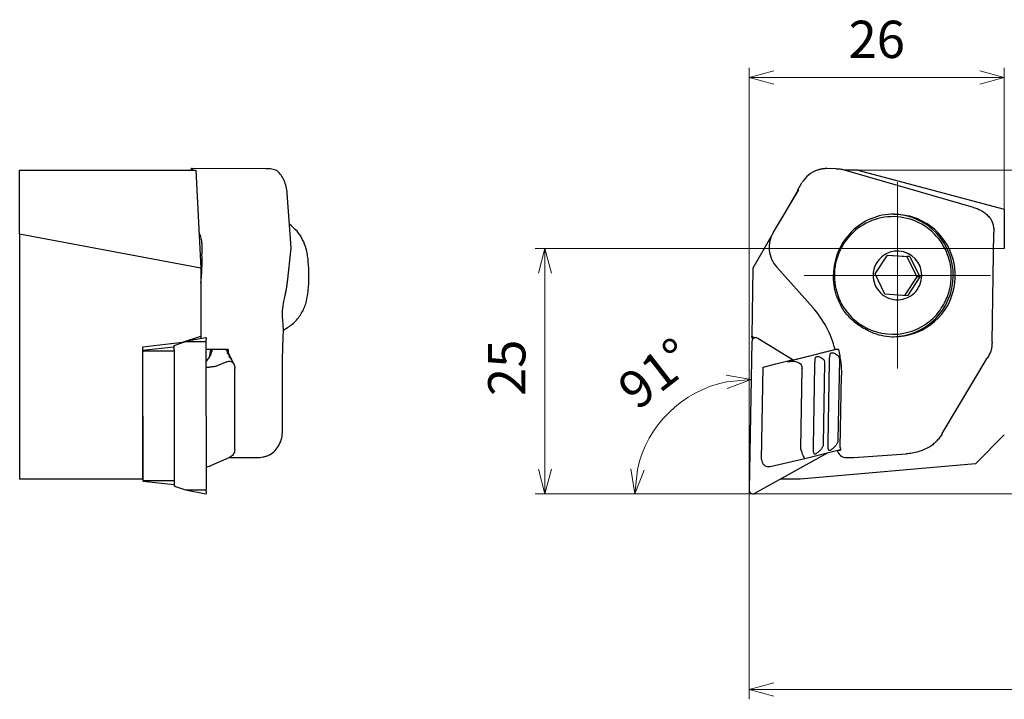
# Model space of a CAD drawing. Units: millimetres. Extents: x -74 to 156, y -100 to 48.
# Drawn here: x -74 to 26, y -21 to 48 of the extents above; entities that cross this region are included whole.
import ezdxf

# ---------------------------------------------------------------- set-up
doc = ezdxf.new("R2010")
doc.units = ezdxf.units.MM
doc.linetypes.add('AM_ISO08W050', pattern=[18, 12, -1.5, 3, -1.5])
doc.linetypes.add('CENTER', pattern=[17.5, 13, -1.5, 1.5, -1.5])
for name, color, linetype, lineweight in [('AM_0', 7, 'Continuous', 30), ('AM_5', 3, 'Continuous', 13), ('AM_7', 4, 'AM_ISO08W050', 13)]:
    doc.layers.add(name, color=color, linetype=linetype, lineweight=lineweight)
doc.styles.get("Standard").update_dxf_attribs({"font": 'ISOCP.SHX', "bigfont": 'EXTFONT.SHX'})
doc.dimstyles.new('AM_JIS', dxfattribs={"dimtxt": 3.8, "dimasz": 2.5, "dimexe": 1, "dimexo": 0, "dimgap": 1.5, "dimtad": 3, "dimzin": 1, "dimdsep": 46, "dimtxsty": 'STANDARD', "dimblk": 'OPEN30', "dimcen": 0, "dimclrd": 3, "dimclre": 3, "dimclrt": 2, "dimaunit": 1, "dimadec": 0, "dimazin": 2, "dimtp": 0.1, "dimtm": 0.1, "dimtfac": 0.71, "dimtmove": 0, "dimatfit": 3, "dimldrblk": 'OPEN30', "dimfxl": 1, "dimlwd": 13, "dimlwe": 13, "dimarcsym": 0})
doc.dimstyles.new('AM_JIS$0', dxfattribs={"dimtxt": 3.8, "dimasz": 2.5, "dimexe": 1, "dimexo": 0, "dimgap": 1.5, "dimtad": 3, "dimzin": 1, "dimdsep": 46, "dimtxsty": 'STANDARD', "dimblk": 'OPEN30', "dimcen": 0, "dimclrd": 3, "dimclre": 3, "dimclrt": 2, "dimaunit": 1, "dimadec": 0, "dimazin": 2, "dimtp": 0.1, "dimtm": 0.1, "dimtfac": 0.71, "dimtmove": 0, "dimatfit": 0, "dimldrblk": 'OPEN30', "dimfxl": 1, "dimlwd": 13, "dimlwe": 13, "dimarcsym": 0})

# ---------------------------------------------------------------- blocks, each defined once
blk = doc.blocks.new('_Open30')
at = {"color": 0, "lineweight": -2}
for p, q in [((-1, 0.268), (0, 0)), ((0, 0), (-1, -0.268)), ((0, 0), (-1, 0))]:
    blk.add_line(p, q, dxfattribs=at)
blk = doc.blocks.new('*D5')
at = {"layer": 'AM_5', "color": 3, "lineweight": 13}
for p, q in [((140, 6), (140, -20.95)), ((0, -1.4), (0, -20.95)), ((2.5, -19.95), (137.5, -19.95))]:
    blk.add_line(p, q, dxfattribs=at)
at = {"layer": 'Defpoints', "color": 0, "lineweight": 13}
for p in [(140, 6), (0, -1.4), (140, -19.95)]:
    blk.add_point(p, dxfattribs=at)
at = {"layer": 'AM_5', "color": 3, "lineweight": 13, "xscale": 2.5, "yscale": 2.5, "zscale": 2.5, "rotation": 180}
blk.add_blockref('_Open30', (0, -19.95), dxfattribs=at)
at = {"layer": 'AM_5', "color": 3, "lineweight": 13, "xscale": 2.5, "yscale": 2.5, "zscale": 2.5}
blk.add_blockref('_Open30', (140, -19.95), dxfattribs=at)
at = {"layer": 'AM_5', "color": 2, "lineweight": 13, "insert": (69.57, -16.55), "char_height": 3.8, "attachment_point": 5}
blk.add_mtext('140', dxfattribs=at)
blk = doc.blocks.new('*D6')
at = {"layer": 'AM_5', "color": 3, "lineweight": 13}
for p, q in [((26, 25), (-21.81, 25)), ((-20.81, 2.5), (-20.81, 22.5)), ((-1.26, 0), (-21.81, 0))]:
    blk.add_line(p, q, dxfattribs=at)
at = {"layer": 'Defpoints', "color": 0, "lineweight": 13}
for p in [(-20.81, 25), (26, 25), (-1.26, 0)]:
    blk.add_point(p, dxfattribs=at)
at = {"layer": 'AM_5', "color": 3, "lineweight": 13, "xscale": 2.5, "yscale": 2.5, "zscale": 2.5}
for p, rotation in [((-20.81, 25), 90), ((-20.81, 0), 270)]:
    blk.add_blockref('_Open30', p, dxfattribs=dict(at, rotation=rotation))
at = {"layer": 'AM_5', "color": 2, "lineweight": 13, "insert": (-24.21, 12.84), "char_height": 3.8, "attachment_point": 5, "rotation": 90}
blk.add_mtext('25', dxfattribs=at)
blk = doc.blocks.new('*D7')
at = {"layer": 'AM_5', "color": 3, "lineweight": 13}
for p, q in [((50.12, 35.5), (50.12, 38)), ((11.07, 33), (51.12, 33)), ((50.12, 33), (50.12, 25)), ((50.12, 22.5), (50.12, 20))]:
    blk.add_line(p, q, dxfattribs=at)
at = {"layer": 'Defpoints', "color": 0, "lineweight": 13}
for p in [(11.07, 33), (26.25, 25), (50.12, 25)]:
    blk.add_point(p, dxfattribs=at)
at = {"layer": 'AM_5', "color": 3, "lineweight": 13, "xscale": 2.5, "yscale": 2.5, "zscale": 2.5}
for p, rotation in [((50.12, 33), 270), ((50.12, 25), 90)]:
    blk.add_blockref('_Open30', p, dxfattribs=dict(at, rotation=rotation))
at = {"layer": 'AM_5', "color": 2, "lineweight": 13, "insert": (46.72, 29), "char_height": 3.8, "attachment_point": 5, "rotation": 90}
blk.add_mtext('8', dxfattribs=at)
blk = doc.blocks.new('*D8')
at = {"layer": 'AM_5', "color": 3, "lineweight": 13}
blk.add_line((-1.26, 0), (-12.65, 0), dxfattribs=at)
blk.add_arc((-0.01, 0), 11.64, 101.3246, 167.6754, dxfattribs=at)
at = {"layer": 'Defpoints', "color": 0, "lineweight": 13}
for p in [(0.26, 15.52), (-10.06, 5.88), (-1.26, 0), (0, 0.41), (0.4, 0)]:
    blk.add_point(p, dxfattribs=at)
at = {"layer": 'AM_5', "color": 3, "lineweight": 13, "xscale": 2.5, "yscale": 2.5, "zscale": 2.5}
for p, rotation in [((0.2, 11.64), 5.162296445148708), ((-11.65, 0), 263.8377033993298)]:
    blk.add_blockref('_Open30', p, dxfattribs=dict(at, rotation=rotation))
at = {"layer": 'AM_5', "color": 2, "lineweight": 13, "insert": (-9.24, 11.88), "char_height": 3.8, "attachment_point": 5, "rotation": 37.8779}
blk.add_mtext('91°', dxfattribs=at)
blk = doc.blocks.new('*D9')
at = {"layer": 'AM_5', "color": 3, "lineweight": 13}
for p, q in [((49.93, 8.5), (49.93, 11)), ((49.93, 0), (49.93, 6)), ((0, 0), (50.93, 0)), ((49.93, -2.5), (49.93, -5))]:
    blk.add_line(p, q, dxfattribs=at)
at = {"layer": 'Defpoints', "color": 0, "lineweight": 13}
for p in [(26, 6), (49.93, 6), (0, 0)]:
    blk.add_point(p, dxfattribs=at)
at = {"layer": 'AM_5', "color": 3, "lineweight": 13, "xscale": 2.5, "yscale": 2.5, "zscale": 2.5}
for p, rotation in [((49.93, 6), 270), ((49.93, 0), 90)]:
    blk.add_blockref('_Open30', p, dxfattribs=dict(at, rotation=rotation))
at = {"layer": 'AM_5', "color": 2, "lineweight": 13, "insert": (46.53, 3), "char_height": 3.8, "attachment_point": 5, "rotation": 90}
blk.add_mtext('6', dxfattribs=at)
blk = doc.blocks.new('*D13')
at = {"layer": 'AM_5', "color": 3, "lineweight": 13}
for p, q in [((0, 0), (0, 43.43)), ((26, 29), (26, 43.43)), ((2.5, 42.43), (23.5, 42.43))]:
    blk.add_line(p, q, dxfattribs=at)
at = {"layer": 'Defpoints', "color": 0, "lineweight": 13}
for p in [(26, 42.43), (26, 29), (0, 0)]:
    blk.add_point(p, dxfattribs=at)
at = {"layer": 'AM_5', "color": 3, "lineweight": 13, "xscale": 2.5, "yscale": 2.5, "zscale": 2.5, "rotation": 180}
blk.add_blockref('_Open30', (0, 42.43), dxfattribs=at)
at = {"layer": 'AM_5', "color": 3, "lineweight": 13, "xscale": 2.5, "yscale": 2.5, "zscale": 2.5}
blk.add_blockref('_Open30', (26, 42.43), dxfattribs=at)
at = {"layer": 'AM_5', "color": 2, "lineweight": 13, "insert": (13, 45.83), "char_height": 3.8, "attachment_point": 5}
blk.add_mtext('26', dxfattribs=at)

msp = doc.modelspace()

# ---------------------------------------------------------------- linework, layer by layer
at = {"layer": 'AM_0', "lineweight": 30}
for p, q in [((-49.23, 33.14), (-56.8, 33.15)), ((-49.23, 33.14), (-56.8, 33.15)), ((-74.35, 26.47), (-74.35, 33)), ((-74.35, 33), (-56.38, 33)), ((-56.9, 33.03), (-56.92, 33)), ((-56.38, 33), (-55.88, 23.01)), ((-46.68, 25.06), (-47.08, 30.64)), ((-46.68, 25.06), (-47.08, 30.64)), ((-74.35, 26.47), (-74.35, 1.5)), ((-55.88, 23.01), (-74.35, 26.47)), ((-47.06, 21.57), (-46.68, 25.05)), ((-47.06, 21.57), (-46.68, 25.05)), ((-55.88, 23.01), (-55.87, 16.08)), ((-57.75, 15.45), (-55.87, 16.08)), ((-55.87, 16.08), (-55.91, 15.81)), ((-61.8, 14.99), (-57.75, 15.45)), ((-58.59, 15.13), (-58.62, 14.91)), ((-58.59, 15.13), (-57.45, 15.51)), ((-58.59, 14.73), (-58.59, 15.13)), ((-57.75, 15.45), (-57.76, 15.41)), ((-55.4, 15.91), (-57.45, 15.51)), ((-57.45, 15.51), (-55.37, 15.52)), ((-55.37, 15.52), (-55.35, 0.41)), ((-61.8, 14.48), (-61.8, 14.99)), ((-61.79, 14.58), (-61.8, 14.48)), ((-61.78, 1.5), (-61.8, 14.48)), ((-58.62, 14.93), (-61.79, 14.59)), ((-61.76, 1.37), (-61.78, 14.53)), ((-58.56, 1.37), (-58.58, 14.53)), ((-54.71, 14.71), (-55.37, 14.71)), ((-53.11, 14.71), (-55.37, 14.71)), ((-55, 13.96), (-54.94, 14.24)), ((-55, 13.96), (-54.94, 14.24)), ((-55, 13.96), (-54.94, 14.24)), ((-54.94, 14.24), (-54.95, 14.04)), ((-54.94, 14.24), (-54.95, 14.04)), ((-54.94, 14.24), (-54.95, 14.04)), ((-53.16, 14.53), (-53.25, 14.71)), ((-53.11, 14.71), (-53.11, 14.41)), ((-52.98, 14.15), (-53.07, 14.33)), ((-53.25, 13.46), (-54.23, 13.03)), ((-52.8, 13.78), (-52.89, 13.96)), ((-52.8, 13.78), (-52.89, 13.96)), ((-52.8, 13.78), (-52.89, 13.96)), ((-52.52, 13.21), (-52.7, 13.58)), ((-52.52, 13.21), (-52.7, 13.58)), ((-52.52, 13.21), (-52.7, 13.58)), ((-55.36, 12.92), (-54.99, 12.92)), ((-52.42, 4.65), (-52.43, 12.78)), ((-52.42, 4.65), (-52.43, 12.78)), ((-47.55, 6.45), (-47.56, 12.05)), ((-47.55, 6.45), (-47.56, 12.05)), ((-54.87, 2.87), (-52.98, 3.69)), ((-54.87, 2.87), (-52.98, 3.69)), ((-54.87, 2.87), (-52.98, 3.69)), ((-52.98, 3.69), (-50.18, 3.69)), ((-52.98, 3.69), (-50.18, 3.69)), ((-55.35, 2.77), (-55.33, 2.77)), ((-55.35, 2.77), (-55.33, 2.77)), ((-61.78, 1.5), (-74.35, 1.5)), ((-61.8, 1.5), (-61.77, 1.31)), ((-61.77, 1.3), (-58.6, 0.96)), ((-58.57, 0.77), (-58.57, 1.17)), ((-58.6, 0.97), (-58.57, 0.77)), ((-58.57, 0.77), (-57.43, 0.4)), ((-57.43, 0.4), (-55.35, 0.41)), ((-57.43, 0.4), (-55.38, 0))]:
    msp.add_line(p, q, dxfattribs=at)
at = {"layer": 'AM_0'}
for p, q in [((8.86, 33.14), (7.94, 33.15)), ((22.87, 29.19), (9.49, 33.05)), ((11.07, 33), (9.68, 33)), ((11.07, 33), (26, 29)), ((4.96, 31), (5.37, 31.69)), ((2.47, 26.66), (5.06, 31)), ((5, 31), (3.2, 27.9)), ((5, 31), (3.2, 27.9)), ((5.06, 31), (4.96, 31)), ((4.96, 31), (4.99, 31)), ((14.76, 28.51), (14.82, 28.51)), ((26, 29), (26, 25)), ((2.29, 26.31), (0.38, 23.01)), ((24.76, 15.48), (24.95, 26.65)), ((12.83, 22.42), (14.1, 24.33)), ((14.09, 24.31), (16.08, 24.18)), ((14.1, 24.33), (16.39, 24.18)), ((16.39, 24.18), (16.08, 24.18)), ((16.08, 24.18), (17.09, 22.11)), ((16.39, 24.18), (17.4, 22.1)), ((2.81, 23.11), (6.51, 18.97)), ((0.38, 23.01), (0.26, 16.08)), ((13.83, 20.34), (12.83, 22.42)), ((17.09, 22.11), (15.83, 20.21)), ((17.4, 22.1), (16.12, 20.19)), ((17.4, 22.1), (17.09, 22.11)), ((16.12, 20.19), (13.83, 20.34)), ((0.26, 16.08), (0.56, 15.9)), ((0.35, 15.76), (0.26, 16.08)), ((0.26, 15.52), (0, 0.41)), ((0.87, 15.85), (4.48, 13.67)), ((8.86, 14.71), (3.87, 13.46)), ((9.12, 14.71), (8.76, 14.71)), ((1.43, 12.92), (2.71, 13.24)), ((6.55, 4.82), (6.69, 13.11)), ((7.69, 13.36), (7.55, 5.08)), ((8.05, 5.2), (8.19, 13.48)), ((9.19, 13.73), (9.04, 5.45)), ((19.68, 6.14), (24.27, 13.82)), ((1.27, 3.48), (1.43, 12.92)), ((5.26, 4.65), (5.4, 12.78)), ((9.29, 4.71), (9.42, 12.1)), ((26, 6), (23.06, 3.06)), ((0.59, 0.05), (8.06, 4.2)), ((5.69, 3.61), (9.31, 4.52)), ((9.06, 4.45), (9.32, 4.45)), ((10.66, 3.69), (16, 4.07)), ((2.15, 2.79), (5.69, 3.61)), ((23.06, 3.06), (5.2, 1.5)), ((9.91, 3.7), (10.66, 3.69)), ((1.97, 2.77), (1.99, 2.77)), ((1.99, 2.77), (2.15, 2.79)), ((5.2, 1.5), (3.2, 1.5))]:
    msp.add_line(p, q, dxfattribs=at)
at = {"layer": 'AM_0', "lineweight": 30}
for centre, radius, start, end in [((-56.8, 33.08), 0.072, 89.965, 151.9799), ((-56.8, 33.09), 0.0606, 37.6562, 89.965), ((-57.04, 32.9), 0.367, 28.392, 37.6556), ((-55.98, 32.64), 0.999, 151.98, 156.9383), ((-57.13, 32.86), 0.461, 23.2566, 28.3921), ((-57.46, 32.71), 0.826, 20.3851, 23.2566), ((-57.47, 25.6), 1.7, 357.5588, 33.9486), ((-40.92, 24.9), 14.87, 177.5588, 181.8526), ((-82.71, 23.54), 26.95, 358.7592, 1.8526), ((-53.15, 23.03), 8.25, 5.0031, 7.2729), ((-53.15, 23.03), 8.25, 5.0031, 7.2729), ((-58.46, 22.56), 13.57, 3.6232, 5.0031), ((-58.46, 22.56), 13.57, 3.6232, 5.0031), ((-65.68, 22.11), 20.81, 359.4807, 3.6232), ((-65.68, 22.11), 20.81, 359.4807, 3.6232), ((-69.49, 23.26), 13.72, 352.6891, 358.7592), ((-57.05, 22.03), 12.18, 352.4089, 359.4807), ((-57.05, 22.03), 12.18, 352.4089, 359.4807), ((-55.39, 15.83), 0.0803, 338.2064, 101.042), ((-54.61, 15.52), 0.763, 158.2062, 180.0875), ((-55.37, 0.05), 0.0476, 258.9573, 18.55), ((-59.98, 0.4), 4.64, 358.9377, 0.0875), ((-59.06, 0.38), 3.71, 357.5021, 358.9377), ((-54.91, 0.2), 0.44, 177.5021, 198.55)]:
    msp.add_arc(centre, radius, start, end, dxfattribs=at)
at = {"layer": 'AM_0'}
for centre, radius, start, end in [((7.92, 30.19), 2.96, 97.1345, 98.9891), ((7.92, 30.19), 2.96, 95.2799, 97.1345), ((7.92, 30.19), 2.96, 93.425, 95.2799), ((7.92, 30.19), 2.96, 91.5701, 93.425), ((7.92, 30.19), 2.96, 89.715, 91.5701), ((7.92, 30.19), 2.96, 104.5388, 143.5602), ((7.92, 30.19), 2.96, 106.4036, 108.2559), ((7.92, 30.19), 2.96, 106.4036, 108.2559), ((7.92, 30.19), 2.96, 102.6971, 104.5504), ((7.92, 30.19), 2.96, 100.8431, 102.6971), ((7.92, 30.19), 2.96, 98.9891, 100.8431), ((7.95, 30.16), 3, 146.0786, 149.1913), ((6.42, 31.21), 1.14, 140.1657, 147.3425), ((14.65, 22.31), 5.94, 34.9763, 136.3948), ((14.79, 22.34), 6.17, 90.2677, 135.1309), ((14.55, 22.26), 6.25, 359.2905, 87.7186), ((14.73, 22.25), 6.28, 343.9003, 57.5503), ((5.06, 25.11), 3.02, 149.1913, 185.4363), ((14.87, 22.26), 6.28, 135.1309, 179.2725), ((14.7, 22.26), 6.02, 136.3948, 237.1475), ((5.05, 25.11), 3.01, 185.4362, 221.7901), ((15.11, 22.26), 2.48, 86.3699, 172.8489), ((15.11, 22.26), 2.48, 359.9958, 86.3699), ((15.11, 22.26), 2.48, 172.8489, 266.3761), ((14.55, 22.26), 6.25, 270.8491, 359.2905), ((15.11, 22.26), 2.48, 266.3761, 359.9957), ((14.79, 22.23), 6.22, 269.715, 343.9003), ((-0.95, 12.31), 9.99, 27.846, 41.7901), ((14.64, 22.22), 5.96, 280.7975, 324.186), ((14.64, 22.18), 5.92, 237.1475, 280.7975), ((-1, 12.28), 10.05, 13.9834, 27.846), ((14.8, 22.18), 6.17, 247.5044, 257.5498), ((14.79, 22.17), 6.16, 257.5498, 267.6165), ((0.67, 15.51), 0.401, 143.1598, 178.9999), ((0.66, 15.51), 0.398, 107.0574, 143.1598), ((0.66, 15.51), 0.397, 82.9617, 107.0574), ((0.66, 15.51), 0.398, 58.8998, 82.9617), ((14.79, 22.17), 6.16, 267.6165, 268.6658), ((14.79, 22.17), 6.16, 268.6658, 269.715), ((-0.65, 12.28), 10.07, 6.4926, 13.9834), ((-0.65, 12.28), 10.08, 359.0087, 6.4926), ((9.93, 4.69), 1, 195.3089, 232.241), ((10.3, 4.69), 1.01, 179.0087, 186.4445), ((10.3, 4.69), 1.01, 186.4445, 193.8869), ((9.92, 4.68), 0.986, 232.241, 269.7151), ((0.4, 0.4), 0.402, 178.9999, 202.894), ((0.4, 0.4), 0.4, 202.894, 226.8872), ((0.4, 0.4), 0.398, 226.8872, 262.9549), ((0.4, 0.4), 0.397, 262.955, 299.0889)]:
    msp.add_arc(centre, radius, start, end, dxfattribs=at)
at = {"layer": 'AM_0', "lineweight": 30}
for points, knots in [([(-48.11, 32.93), (-48.19, 32.97), (-48.37, 33.03), (-48.65, 33.1), (-48.93, 33.14), (-49.13, 33.14), (-49.23, 33.14)], [0, 0, 0, 0, 0.277018, 0.561197, 0.852787, 1.151841, 1.151841, 1.151841, 1.151841]), ([(-47.08, 30.64), (-47.11, 30.86), (-47.16, 31.3), (-47.38, 31.92), (-47.68, 32.48), (-47.97, 32.79), (-48.11, 32.93)], [0, 0, 0, 0, 0.668641, 1.320988, 1.953374, 2.56478, 2.56478, 2.56478, 2.56478]), ([(-44.97, 24.05), (-45.02, 24.36), (-45.12, 25), (-45.48, 25.92), (-46.04, 26.8), (-46.58, 27.24), (-46.84, 27.47)], [0, 0, 0, 0, 0.92949, 1.930005, 2.964585, 4.006564, 4.006564, 4.006564, 4.006564]), ([(-44.97, 24.05), (-45.02, 24.36), (-45.12, 25), (-45.48, 25.92), (-46.04, 26.8), (-46.58, 27.24), (-46.84, 27.47)], [0, 0, 0, 0, 0.92949, 1.930005, 2.964585, 4.006564, 4.006564, 4.006564, 4.006564]), ([(-46.68, 25.05), (-46.68, 25.05), (-46.68, 25.05), (-46.68, 25.06), (-46.68, 25.06), (-46.68, 25.06), (-46.68, 25.06)], [0, 0, 0, 0, 0.001903253, 0.003801897, 0.005700914, 0.007603288, 0.007603288, 0.007603288, 0.007603288]), ([(-46.68, 25.05), (-46.68, 25.05), (-46.68, 25.05), (-46.68, 25.06), (-46.68, 25.06), (-46.68, 25.06), (-46.68, 25.06)], [0, 0, 0, 0, 0.001903253, 0.003801897, 0.005700914, 0.007603288, 0.007603288, 0.007603288, 0.007603288]), ([(-47.3, 20.18), (-47.28, 20.29), (-47.23, 20.52), (-47.16, 20.86), (-47.11, 21.21), (-47.08, 21.45), (-47.06, 21.57)], [0, 0, 0, 0, 0.345778, 0.696513, 1.051119, 1.408561, 1.408561, 1.408561, 1.408561]), ([(-47.46, 16.71), (-47.47, 16.93), (-47.5, 17.41), (-47.6, 18.2), (-47.52, 19.16), (-47.38, 19.83), (-47.3, 20.18)], [0, 0, 0, 0, 0.636015, 1.445241, 2.407457, 3.491864, 3.491864, 3.491864, 3.491864]), ([(-47.44, 16.7), (-47.09, 16.91), (-46.4, 17.33), (-45.65, 18.28), (-45.16, 19.33), (-45.03, 20.08), (-44.97, 20.43)], [0, 0, 0, 0, 1.203712, 2.402272, 3.572178, 4.653589, 4.653589, 4.653589, 4.653589]), ([(-47.44, 16.7), (-47.09, 16.91), (-46.4, 17.33), (-45.65, 18.28), (-45.16, 19.33), (-45.03, 20.08), (-44.97, 20.43)], [0, 0, 0, 0, 1.203712, 2.402272, 3.572178, 4.653589, 4.653589, 4.653589, 4.653589]), ([(-47.56, 12.05), (-47.56, 12.45), (-47.56, 13.24), (-47.54, 14.42), (-47.51, 15.58), (-47.47, 16.34), (-47.46, 16.72)], [0, 0, 0, 0, 1.190955, 2.372934, 3.53489, 4.665783, 4.665783, 4.665783, 4.665783]), ([(-47.56, 12.05), (-47.56, 12.45), (-47.56, 13.24), (-47.54, 14.42), (-47.51, 15.58), (-47.47, 16.34), (-47.46, 16.72)], [0, 0, 0, 0, 1.190955, 2.372934, 3.53489, 4.665783, 4.665783, 4.665783, 4.665783]), ([(-61.78, 14.53), (-61.78, 14.54), (-61.78, 14.55), (-61.78, 14.57), (-61.78, 14.58), (-61.79, 14.59), (-61.79, 14.59)], [0, 0, 0, 0, 0.02493241, 0.04604834, 0.0600877, 0.0652631, 0.0652631, 0.0652631, 0.0652631]), ([(-61.79, 14.59), (-61.79, 14.59), (-61.79, 14.59), (-61.79, 14.59), (-61.79, 14.59), (-61.79, 14.58), (-61.79, 14.58)], [0, 0, 0, 0, 0.0010095, 0.00298016, 0.00598982, 0.01002254, 0.01002254, 0.01002254, 0.01002254]), ([(-58.58, 14.53), (-58.85, 14.53), (-59.38, 14.53), (-60.18, 14.53), (-60.98, 14.53), (-61.51, 14.53), (-61.78, 14.53)], [0, 0, 0, 0, 0.799257, 1.598515, 2.397772, 3.19703, 3.19703, 3.19703, 3.19703]), ([(-58.59, 14.73), (-58.59, 14.76), (-58.59, 14.81), (-58.6, 14.87), (-58.6, 14.91), (-58.62, 14.92), (-58.62, 14.93)], [0, 0, 0, 0, 0.0842754, 0.1453407, 0.1834761, 0.2001564, 0.2001564, 0.2001564, 0.2001564]), ([(-58.58, 14.53), (-58.58, 14.55), (-58.58, 14.59), (-58.58, 14.64), (-58.59, 14.68), (-58.59, 14.71), (-58.59, 14.73)], [0, 0, 0, 0, 0.0530656, 0.1036196, 0.1516696, 0.1972225, 0.1972225, 0.1972225, 0.1972225]), ([(-55.35, 13.48), (-55.25, 13.59), (-55.06, 13.82), (-54.85, 14.19), (-54.74, 14.49), (-54.72, 14.67), (-54.71, 14.71)], [0, 0, 0, 0, 0.461866, 0.88298, 1.275109, 1.41068, 1.41068, 1.41068, 1.41068]), ([(-55.35, 13.48), (-55.25, 13.59), (-55.06, 13.82), (-54.85, 14.19), (-54.74, 14.49), (-54.72, 14.67), (-54.71, 14.71)], [0, 0, 0, 0, 0.461866, 0.882981, 1.275109, 1.41068, 1.41068, 1.41068, 1.41068]), ([(-54.94, 14.24), (-54.94, 14.28), (-54.92, 14.36), (-54.9, 14.48), (-54.88, 14.59), (-54.86, 14.67), (-54.86, 14.71)], [0, 0, 0, 0, 0.1194373, 0.2386981, 0.3577899, 0.4767194, 0.4767194, 0.4767194, 0.4767194]), ([(-54.94, 14.24), (-54.94, 14.28), (-54.92, 14.36), (-54.9, 14.48), (-54.88, 14.59), (-54.86, 14.67), (-54.86, 14.71)], [0, 0, 0, 0, 0.1194373, 0.2386981, 0.3577899, 0.4767194, 0.4767194, 0.4767194, 0.4767194]), ([(-53.21, 14.56), (-53.23, 14.58), (-53.27, 14.62), (-53.32, 14.67), (-53.34, 14.7), (-53.35, 14.71)], [0, 0, 0, 0, 0.0869499, 0.1667177, 0.2088511, 0.2088511, 0.2088511, 0.2088511]), ([(-53.07, 14.33), (-53.08, 14.35), (-53.1, 14.39), (-53.13, 14.45), (-53.17, 14.5), (-53.2, 14.54), (-53.21, 14.56)], [0, 0, 0, 0, 0.0664986, 0.1330997, 0.1997732, 0.266485, 0.266485, 0.266485, 0.266485]), ([(-53.03, 14.18), (-53.05, 14.2), (-53.08, 14.24), (-53.14, 14.3), (-53.18, 14.34), (-53.2, 14.37), (-53.2, 14.38)], [0, 0, 0, 0, 0.0869485, 0.1667171, 0.2296718, 0.2616033, 0.2616033, 0.2616033, 0.2616033]), ([(-53.2, 14.38), (-53.2, 14.38), (-53.2, 14.38), (-53.2, 14.38), (-53.19, 14.38), (-53.19, 14.38), (-53.19, 14.38)], [0, 0, 0, 0, 0.00244353, 0.00551341, 0.01065839, 0.01823108, 0.01823108, 0.01823108, 0.01823108]), ([(-53.03, 14.18), (-53.05, 14.2), (-53.08, 14.24), (-53.14, 14.3), (-53.18, 14.34), (-53.2, 14.37), (-53.2, 14.38)], [0, 0, 0, 0, 0.0869485, 0.1667171, 0.2296718, 0.2616033, 0.2616033, 0.2616033, 0.2616033]), ([(-53.2, 14.38), (-53.2, 14.38), (-53.2, 14.38), (-53.2, 14.38), (-53.19, 14.38), (-53.19, 14.38), (-53.19, 14.38)], [0, 0, 0, 0, 0.00244353, 0.00551341, 0.01065839, 0.01823108, 0.01823108, 0.01823108, 0.01823108]), ([(-53.19, 14.38), (-53.16, 14.36), (-53.12, 14.34), (-53.07, 14.29), (-53.02, 14.22), (-52.99, 14.18), (-52.98, 14.15)], [0, 0, 0, 0, 0.0722353, 0.1466391, 0.224465, 0.3067119, 0.3067119, 0.3067119, 0.3067119]), ([(-53.19, 14.38), (-53.16, 14.36), (-53.12, 14.34), (-53.07, 14.29), (-53.02, 14.22), (-52.99, 14.18), (-52.98, 14.15)], [0, 0, 0, 0, 0.0722353, 0.1466391, 0.224465, 0.3067119, 0.3067119, 0.3067119, 0.3067119]), ([(-53.16, 14.53), (-53.16, 14.52), (-53.15, 14.51), (-53.14, 14.49), (-53.14, 14.46), (-53.13, 14.45), (-53.13, 14.44)], [0, 0, 0, 0, 0.02350718, 0.047409, 0.07171233, 0.09642307, 0.09642307, 0.09642307, 0.09642307]), ([(-52.89, 13.96), (-52.9, 13.98), (-52.92, 14.02), (-52.95, 14.07), (-52.99, 14.13), (-53.02, 14.16), (-53.03, 14.18)], [0, 0, 0, 0, 0.0664981, 0.1330997, 0.1997727, 0.2664851, 0.2664851, 0.2664851, 0.2664851]), ([(-52.89, 13.96), (-52.9, 13.98), (-52.92, 14.02), (-52.95, 14.07), (-52.99, 14.13), (-53.02, 14.16), (-53.03, 14.18)], [0, 0, 0, 0, 0.0664981, 0.1330997, 0.1997727, 0.2664851, 0.2664851, 0.2664851, 0.2664851]), ([(-52.98, 14.15), (-52.98, 14.15), (-52.97, 14.13), (-52.96, 14.11), (-52.95, 14.09), (-52.95, 14.07), (-52.94, 14.06)], [0, 0, 0, 0, 0.02350718, 0.047409, 0.07171233, 0.0964234, 0.0964234, 0.0964234, 0.0964234]), ([(-52.98, 14.15), (-52.98, 14.15), (-52.97, 14.13), (-52.96, 14.11), (-52.95, 14.09), (-52.95, 14.07), (-52.94, 14.06)], [0, 0, 0, 0, 0.02350718, 0.047409, 0.07171233, 0.0964234, 0.0964234, 0.0964234, 0.0964234]), ([(-52.98, 14.15), (-52.98, 14.15), (-52.97, 14.13), (-52.96, 14.11), (-52.95, 14.09), (-52.95, 14.07), (-52.94, 14.06)], [0, 0, 0, 0, 0.02350718, 0.047409, 0.07171269, 0.09642343, 0.09642343, 0.09642343, 0.09642343]), ([(-53.25, 13.46), (-53.18, 13.48), (-53.04, 13.53), (-52.82, 13.51), (-52.63, 13.4), (-52.56, 13.27), (-52.52, 13.21)], [0, 0, 0, 0, 0.2298621, 0.4370128, 0.6397812, 0.858751, 0.858751, 0.858751, 0.858751]), ([(-52.85, 13.8), (-52.86, 13.83), (-52.9, 13.87), (-52.95, 13.92), (-53, 13.96), (-53.01, 13.99), (-53.02, 14)], [0, 0, 0, 0, 0.0869485, 0.1667177, 0.2296718, 0.2616033, 0.2616033, 0.2616033, 0.2616033]), ([(-53.02, 14), (-53.02, 14), (-53.02, 14), (-53.01, 14), (-53.01, 14), (-53, 14), (-53, 14)], [0, 0, 0, 0, 0.00244313, 0.00551399, 0.01065897, 0.01823075, 0.01823075, 0.01823075, 0.01823075]), ([(-53.02, 14), (-53.02, 14), (-53.02, 14), (-53.01, 14), (-53.01, 14), (-53, 14), (-53, 14)], [0, 0, 0, 0, 0.00244313, 0.00551399, 0.01065897, 0.01823075, 0.01823075, 0.01823075, 0.01823075]), ([(-53, 14), (-52.98, 13.99), (-52.94, 13.96), (-52.88, 13.91), (-52.84, 13.85), (-52.81, 13.8), (-52.8, 13.78)], [0, 0, 0, 0, 0.0722362, 0.1466399, 0.2244652, 0.3067126, 0.3067126, 0.3067126, 0.3067126]), ([(-53, 14), (-52.98, 13.99), (-52.94, 13.96), (-52.88, 13.91), (-52.84, 13.85), (-52.81, 13.8), (-52.8, 13.78)], [0, 0, 0, 0, 0.0722362, 0.1466399, 0.2244652, 0.3067126, 0.3067126, 0.3067126, 0.3067126]), ([(-52.7, 13.58), (-52.71, 13.6), (-52.73, 13.64), (-52.77, 13.7), (-52.8, 13.75), (-52.83, 13.79), (-52.85, 13.8)], [0, 0, 0, 0, 0.0664986, 0.1330997, 0.1997732, 0.266485, 0.266485, 0.266485, 0.266485]), ([(-52.7, 13.58), (-52.71, 13.6), (-52.73, 13.64), (-52.77, 13.7), (-52.8, 13.75), (-52.83, 13.79), (-52.85, 13.8)], [0, 0, 0, 0, 0.0664986, 0.1330997, 0.1997732, 0.266485, 0.266485, 0.266485, 0.266485]), ([(-52.7, 13.58), (-52.71, 13.6), (-52.73, 13.64), (-52.77, 13.7), (-52.8, 13.75), (-52.83, 13.79), (-52.85, 13.8)], [0, 0, 0, 0, 0.0664986, 0.1330997, 0.1997726, 0.266485, 0.266485, 0.266485, 0.266485]), ([(-52.8, 13.78), (-52.79, 13.77), (-52.79, 13.76), (-52.78, 13.73), (-52.77, 13.71), (-52.76, 13.7), (-52.76, 13.69)], [0, 0, 0, 0, 0.02350718, 0.047409, 0.07171233, 0.09642307, 0.09642307, 0.09642307, 0.09642307]), ([(-52.8, 13.78), (-52.79, 13.77), (-52.79, 13.76), (-52.78, 13.73), (-52.77, 13.71), (-52.76, 13.7), (-52.76, 13.69)], [0, 0, 0, 0, 0.02350718, 0.047409, 0.07171233, 0.09642307, 0.09642307, 0.09642307, 0.09642307]), ([(-52.8, 13.78), (-52.79, 13.77), (-52.79, 13.76), (-52.78, 13.73), (-52.77, 13.71), (-52.76, 13.7), (-52.76, 13.69)], [0, 0, 0, 0, 0.02350718, 0.047409, 0.07171233, 0.0964234, 0.0964234, 0.0964234, 0.0964234]), ([(-52.52, 13.21), (-52.51, 13.18), (-52.48, 13.12), (-52.45, 13.01), (-52.43, 12.9), (-52.43, 12.82), (-52.43, 12.78)], [0, 0, 0, 0, 0.1021526, 0.2099781, 0.3234642, 0.4423841, 0.4423841, 0.4423841, 0.4423841]), ([(-52.52, 13.21), (-52.51, 13.18), (-52.48, 13.12), (-52.45, 13.01), (-52.43, 12.9), (-52.43, 12.82), (-52.43, 12.78)], [0, 0, 0, 0, 0.1021526, 0.2099781, 0.3234644, 0.4423842, 0.4423842, 0.4423842, 0.4423842]), ([(-54.23, 13.03), (-54.28, 13.01), (-54.38, 12.98), (-54.56, 12.95), (-54.77, 12.93), (-54.92, 12.92), (-54.99, 12.92)], [0, 0, 0, 0, 0.1439854, 0.3266272, 0.5397786, 0.7722651, 0.7722651, 0.7722651, 0.7722651]), ([(-48.87, 3.97), (-48.68, 4.1), (-48.29, 4.38), (-47.87, 4.98), (-47.6, 5.68), (-47.57, 6.19), (-47.55, 6.45)], [0, 0, 0, 0, 0.705763, 1.424852, 2.166723, 2.934962, 2.934962, 2.934962, 2.934962]), ([(-52.42, 4.5), (-52.43, 4.42), (-52.45, 4.25), (-52.57, 4.01), (-52.75, 3.82), (-52.9, 3.73), (-52.98, 3.69)], [0, 0, 0, 0, 0.257663, 0.514888, 0.774619, 1.038782, 1.038782, 1.038782, 1.038782]), ([(-52.42, 4.5), (-52.42, 4.52), (-52.42, 4.54), (-52.42, 4.58), (-52.42, 4.62), (-52.42, 4.64), (-52.42, 4.65)], [0, 0, 0, 0, 0.036448, 0.0734383, 0.1109212, 0.1488474, 0.1488474, 0.1488474, 0.1488474]), ([(-50.18, 3.69), (-50.07, 3.7), (-49.85, 3.7), (-49.52, 3.75), (-49.19, 3.84), (-48.98, 3.92), (-48.87, 3.97)], [0, 0, 0, 0, 0.333741, 0.668695, 1.006485, 1.348691, 1.348691, 1.348691, 1.348691]), ([(-55.33, 2.77), (-55.29, 2.77), (-55.21, 2.78), (-55.09, 2.79), (-54.98, 2.82), (-54.91, 2.85), (-54.87, 2.87)], [0, 0, 0, 0, 0.1181422, 0.235878, 0.3539765, 0.4718706, 0.4718706, 0.4718706, 0.4718706]), ([(-55.33, 2.77), (-55.29, 2.77), (-55.21, 2.78), (-55.09, 2.79), (-54.98, 2.82), (-54.91, 2.85), (-54.87, 2.87)], [0, 0, 0, 0, 0.1181422, 0.235878, 0.3539765, 0.4718702, 0.4718702, 0.4718702, 0.4718702]), ([(-55.33, 2.77), (-55.29, 2.77), (-55.21, 2.78), (-55.09, 2.79), (-54.98, 2.82), (-54.91, 2.85), (-54.87, 2.87)], [0, 0, 0, 0, 0.1181422, 0.235878, 0.3539774, 0.4718706, 0.4718706, 0.4718706, 0.4718706]), ([(-61.77, 1.3), (-61.77, 1.3), (-61.76, 1.31), (-61.76, 1.32), (-61.76, 1.34), (-61.76, 1.36), (-61.76, 1.37)], [0, 0, 0, 0, 0.00542457, 0.02007016, 0.04192588, 0.06756017, 0.06756017, 0.06756017, 0.06756017]), ([(-61.77, 1.31), (-61.77, 1.31), (-61.77, 1.3), (-61.77, 1.3), (-61.77, 1.3), (-61.77, 1.3), (-61.77, 1.3)], [0, 0, 0, 0, 0.003595427, 0.006235388, 0.007949702, 0.008871979, 0.008871979, 0.008871979, 0.008871979]), ([(-61.76, 1.37), (-61.49, 1.37), (-60.96, 1.37), (-60.16, 1.37), (-59.36, 1.37), (-58.83, 1.37), (-58.56, 1.37)], [0, 0, 0, 0, 0.799257, 1.598515, 2.397772, 3.19703, 3.19703, 3.19703, 3.19703]), ([(-58.6, 0.96), (-58.6, 0.97), (-58.58, 0.99), (-58.58, 1.03), (-58.57, 1.09), (-58.57, 1.14), (-58.57, 1.17)], [0, 0, 0, 0, 0.0180585, 0.0586883, 0.1233225, 0.2122421, 0.2122421, 0.2122421, 0.2122421]), ([(-58.57, 1.17), (-58.57, 1.19), (-58.57, 1.22), (-58.56, 1.27), (-58.56, 1.32), (-58.56, 1.35), (-58.56, 1.37)], [0, 0, 0, 0, 0.0463302, 0.0949436, 0.1458469, 0.1990465, 0.1990465, 0.1990465, 0.1990465])]:
    msp.add_open_spline(points, degree=3, knots=knots, dxfattribs=at)
at = {"layer": 'AM_0'}
for points, knots in [([(8.86, 33.14), (8.92, 33.14), (9.02, 33.14), (9.18, 33.12), (9.33, 33.1), (9.44, 33.07), (9.49, 33.05)], [0, 0, 0, 0, 0.1580044, 0.3158295, 0.4736538, 0.631659, 0.631659, 0.631659, 0.631659]), ([(22.87, 29.19), (23.03, 29.14), (23.36, 29.03), (23.81, 28.78), (24.22, 28.48), (24.45, 28.24), (24.56, 28.12)], [0, 0, 0, 0, 0.515126, 1.025674, 1.529795, 2.026289, 2.026289, 2.026289, 2.026289]), ([(14.82, 28.51), (15.11, 28.5), (15.69, 28.47), (16.54, 28.28), (17.35, 27.98), (17.85, 27.69), (18.1, 27.55)], [0, 0, 0, 0, 0.86404, 1.728573, 2.594533, 3.461245, 3.461245, 3.461245, 3.461245]), ([(24.56, 28.12), (24.62, 28.01), (24.74, 27.79), (24.86, 27.42), (24.94, 27.04), (24.95, 26.78), (24.95, 26.65)], [0, 0, 0, 0, 0.377711, 0.759586, 1.146802, 1.540184, 1.540184, 1.540184, 1.540184]), ([(20.59, 21.86), (20.6, 22.2), (20.61, 22.88), (20.41, 23.89), (20.06, 24.85), (19.7, 25.43), (19.52, 25.72)], [0, 0, 0, 0, 1.019997, 2.039985, 3.059906, 4.079712, 4.079712, 4.079712, 4.079712]), ([(8.91, 20.18), (8.86, 20.35), (8.76, 20.7), (8.66, 21.24), (8.6, 21.79), (8.59, 22.16), (8.59, 22.34)], [0, 0, 0, 0, 0.543573, 1.090109, 1.640543, 2.194007, 2.194007, 2.194007, 2.194007]), ([(19.47, 18.73), (19.62, 18.97), (19.93, 19.44), (20.26, 20.21), (20.5, 21.02), (20.56, 21.58), (20.59, 21.86)], [0, 0, 0, 0, 0.840847, 1.681797, 2.522843, 3.363823, 3.363823, 3.363823, 3.363823]), ([(12.43, 16.48), (12.04, 16.67), (11.24, 17.06), (10.23, 17.92), (9.4, 18.96), (9.08, 19.78), (8.91, 20.18)], [0, 0, 0, 0, 1.319522, 2.63805, 3.957352, 5.259411, 5.259411, 5.259411, 5.259411]), ([(24.76, 15.48), (24.75, 15.41), (24.75, 15.28), (24.73, 15.07), (24.71, 14.87), (24.68, 14.73), (24.67, 14.66)], [0, 0, 0, 0, 0.2062459, 0.4123562, 0.6185156, 0.824939, 0.824939, 0.824939, 0.824939]), ([(2.71, 13.24), (3.44, 13.42), (4.92, 13.77), (6.93, 14.26), (8.21, 14.58), (8.75, 14.71)], [0, 0, 0, 0, 2.259912, 4.549383, 6.215698, 6.215698, 6.215698, 6.215698]), ([(8.19, 13.48), (8.19, 13.54), (8.19, 13.67), (8.2, 13.85), (8.22, 14.02), (8.23, 14.13), (8.24, 14.18)], [0, 0, 0, 0, 0.1864933, 0.3693694, 0.5428187, 0.7013788, 0.7013788, 0.7013788, 0.7013788]), ([(8.24, 14.18), (8.24, 14.21), (8.26, 14.26), (8.32, 14.33), (8.41, 14.38), (8.48, 14.38), (8.52, 14.38)], [0, 0, 0, 0, 0.0832723, 0.1712397, 0.2726685, 0.3787163, 0.3787163, 0.3787163, 0.3787163]), ([(8.52, 14.38), (8.61, 14.35), (8.79, 14.3), (9.02, 14.15), (9.16, 13.96), (9.18, 13.81), (9.19, 13.73)], [0, 0, 0, 0, 0.300568, 0.557719, 0.784415, 1.005794, 1.005794, 1.005794, 1.005794]), ([(24.67, 14.66), (24.64, 14.59), (24.59, 14.45), (24.49, 14.23), (24.38, 14.03), (24.3, 13.89), (24.27, 13.82)], [0, 0, 0, 0, 0.2337113, 0.4670359, 0.7002763, 0.9336247, 0.9336247, 0.9336247, 0.9336247]), ([(3.87, 13.46), (4.07, 13.49), (4.44, 13.55), (4.94, 13.45), (5.33, 13.19), (5.38, 12.91), (5.4, 12.78)], [0, 0, 0, 0, 0.593013, 1.102306, 1.520851, 1.906063, 1.906063, 1.906063, 1.906063]), ([(6.69, 13.11), (6.7, 13.17), (6.7, 13.29), (6.71, 13.47), (6.72, 13.64), (6.74, 13.75), (6.74, 13.8)], [0, 0, 0, 0, 0.1864933, 0.3693694, 0.5428187, 0.7013789, 0.7013789, 0.7013789, 0.7013789]), ([(6.74, 13.8), (6.75, 13.83), (6.76, 13.89), (6.82, 13.96), (6.92, 14), (6.99, 14), (7.02, 14)], [0, 0, 0, 0, 0.083272, 0.1712394, 0.2726691, 0.3787159, 0.3787159, 0.3787159, 0.3787159]), ([(7.02, 14), (7.12, 13.97), (7.3, 13.92), (7.52, 13.78), (7.67, 13.58), (7.68, 13.43), (7.69, 13.36)], [0, 0, 0, 0, 0.300569, 0.557719, 0.784415, 1.005794, 1.005794, 1.005794, 1.005794]), ([(19.68, 6.14), (19.6, 6.01), (19.43, 5.75), (19.14, 5.39), (18.8, 5.07), (18.55, 4.88), (18.42, 4.79)], [0, 0, 0, 0, 0.45999, 0.921375, 1.387583, 1.862183, 1.862183, 1.862183, 1.862183]), ([(7.55, 5.08), (7.54, 4.99), (7.51, 4.82), (7.36, 4.57), (7.14, 4.32), (6.95, 4.19), (6.85, 4.11)], [0, 0, 0, 0, 0.243877, 0.527866, 0.857419, 1.228496, 1.228496, 1.228496, 1.228496]), ([(8.07, 4.53), (8.07, 4.58), (8.06, 4.68), (8.05, 4.84), (8.04, 5.02), (8.05, 5.14), (8.05, 5.2)], [0, 0, 0, 0, 0.1438182, 0.3062721, 0.4823587, 0.6666097, 0.6666097, 0.6666097, 0.6666097]), ([(9.04, 5.45), (9.03, 5.37), (9.01, 5.19), (8.85, 4.95), (8.63, 4.7), (8.45, 4.56), (8.35, 4.49)], [0, 0, 0, 0, 0.243877, 0.527866, 0.857418, 1.228496, 1.228496, 1.228496, 1.228496]), ([(5.28, 4.5), (5.28, 4.52), (5.27, 4.54), (5.27, 4.58), (5.26, 4.62), (5.26, 4.64), (5.26, 4.65)], [0, 0, 0, 0, 0.0372501, 0.0746197, 0.1122168, 0.1501467, 0.1501467, 0.1501467, 0.1501467]), ([(5.28, 4.5), (5.31, 4.38), (5.37, 4.16), (5.48, 3.89), (5.56, 3.68), (5.66, 3.62), (5.69, 3.61)], [0, 0, 0, 0, 0.372677, 0.688615, 0.905526, 1.006986, 1.006986, 1.006986, 1.006986]), ([(6.58, 4.16), (6.57, 4.21), (6.56, 4.31), (6.55, 4.47), (6.55, 4.64), (6.55, 4.76), (6.55, 4.82)], [0, 0, 0, 0, 0.1438182, 0.3062721, 0.4823587, 0.6666097, 0.6666097, 0.6666097, 0.6666097]), ([(6.58, 4.16), (6.58, 4.13), (6.59, 4.09), (6.67, 4.05), (6.76, 4.06), (6.82, 4.1), (6.85, 4.11)], [0, 0, 0, 0, 0.0701208, 0.1440563, 0.2399688, 0.3400109, 0.3400109, 0.3400109, 0.3400109]), ([(8.07, 4.53), (8.08, 4.51), (8.09, 4.46), (8.17, 4.42), (8.26, 4.44), (8.32, 4.47), (8.35, 4.49)], [0, 0, 0, 0, 0.0701205, 0.1440559, 0.2399694, 0.3400116, 0.3400116, 0.3400116, 0.3400116]), ([(18.42, 4.79), (18.23, 4.69), (17.85, 4.49), (17.24, 4.28), (16.62, 4.13), (16.21, 4.09), (16, 4.07)], [0, 0, 0, 0, 0.647616, 1.285623, 1.917529, 2.546446, 2.546446, 2.546446, 2.546446]), ([(1.27, 3.48), (1.28, 3.39), (1.3, 3.21), (1.46, 2.97), (1.69, 2.81), (1.87, 2.78), (1.97, 2.77)], [0, 0, 0, 0, 0.275245, 0.550199, 0.824771, 1.099193, 1.099193, 1.099193, 1.099193])]:
    msp.add_open_spline(points, degree=3, knots=knots, dxfattribs=at)
at = {"layer": 'AM_5', "lineweight": 13}
for p, q in [((0.4, 0), (-1.26, 0)), ((0, 0.44), (0, -1.4))]:
    msp.add_line(p, q, dxfattribs=at)
at = {"layer": 'AM_7', "linetype": 'CENTER', "lineweight": 13}
for q in [(15.11, 31.76), (5.62, 22.26), (24.6, 22.26), (15.11, 12.77)]:
    msp.add_line((15.11, 22.26), q, dxfattribs=at)

# ---------------------------------------------------------------- dimensions: what is measured, and where the dimension line sits
at = {"layer": 'AM_5', "lineweight": 13}
dim = msp.add_linear_dim(base=(26, 42.43), p1=(0, 0), p2=(26, 29), dimstyle='AM_JIS$0', override={"dimdec": 0}, dxfattribs=at)
dim.commit()
dim.dimension.update_dxf_attribs({"geometry": '*D13', "text_midpoint": (13, 45.83)})
for base, p1, p2, override, picture, middle in [((50.12, 25), (11.07, 33), (26.25, 25), {"dimdec": 0, "dimse2": 1}, '*D7', (50.12, 29)), ((-20.81, 25), (-1.26, 0), (26, 25), {"dimdec": 0}, '*D6', (-20.81, 12.84)), ((49.93, 6), (0, 0), (26, 6), {"dimdec": 0, "dimse2": 1}, '*D9', (49.93, 3))]:
    dim = msp.add_linear_dim(base=base, p1=p1, p2=p2, angle=90, dimstyle='AM_JIS$0', override=override, dxfattribs=at)
    dim.commit()
    dim.dimension.update_dxf_attribs({"geometry": picture, "text_midpoint": middle, "dimtype": 160})
dim = msp.add_angular_dim_2l(base=(-10.06, 5.88), line1=((0.26, 15.52), (0, 0.41)), line2=((0.4, 0), (-1.26, 0)), dimstyle='AM_JIS', override={"dimdec": 0}, dxfattribs=at)
dim.commit()
dim.dimension.update_dxf_attribs({"geometry": '*D8', "text_midpoint": (-7.16, 9.19), "dimtype": 162})
dim = msp.add_linear_dim(base=(140, -19.95), p1=(0, -1.4), p2=(140, 6), dimstyle='AM_JIS$0', override={"dimdec": 0}, dxfattribs=at)
dim.commit()
dim.dimension.update_dxf_attribs({"geometry": '*D5', "text_midpoint": (69.57, -19.95), "dimtype": 160})

doc.saveas('drawing.dxf')
